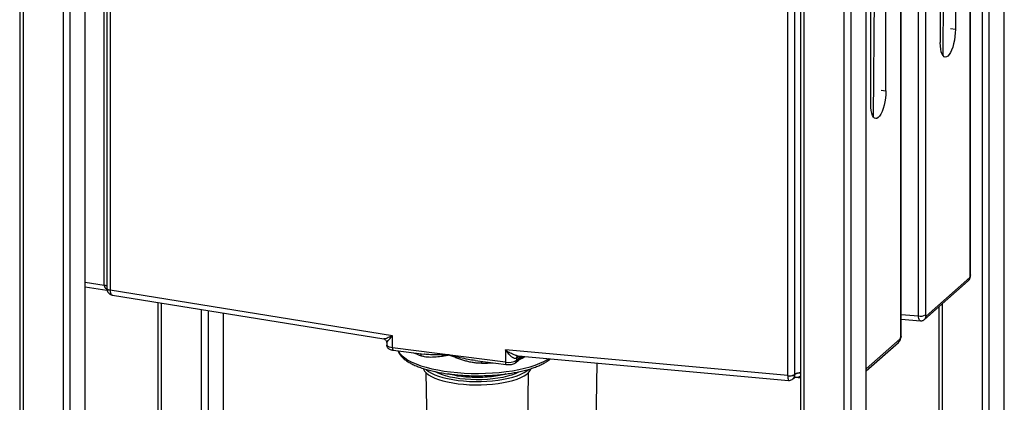
# Paper-space layout '_Dimetric' of a CAD drawing. Units: millimetres. Extents: x -242 to 320, y -286 to 1045.
# Drawn here: x -238 to 316, y 411 to 626 of the extents above; entities that cross this region are included whole.
import ezdxf

# ---------------------------------------------------------------- set-up
doc = ezdxf.new("R2010")
doc.units = ezdxf.units.MM

psp = doc.layouts.new('_Dimetric')

# ---------------------------------------------------------------- linework, layer by layer
at = {"color": 7, "linetype": 'Continuous', "lineweight": 25}
for p, q in [((316.07, -18.05), (316.07, 981.32)), ((315.88, 980.97), (315.88, -18.41)), ((307.39, 973.49), (307.39, -25.89)), ((-238.29, 963.46), (-238.29, -35.92)), ((-236.35, 962.53), (-236.35, -36.85)), ((-213.9, 959.7), (-213.9, -39.68)), ((238.1, 912.37), (238.1, -87)), ((238.29, -86.65), (238.29, 912.73)), ((201.35, 908.07), (201.35, -91.31)), ((203.29, 907.14), (203.29, -92.24)), ((225.74, 904.31), (225.74, -95.07)), ((229.61, 904.89), (229.61, -94.49)), ((-190.75, 476.41), (-190.75, 781.57)), ((-189.28, 779.85), (-189.28, 474.5)), ((-187.34, 778.91), (-187.34, 473.56)), ((267.78, 459.07), (267.78, 763.28)), ((271.65, 763.87), (271.65, 459.65)), ((257.75, 447.39), (257.75, 751.61)), ((257.95, 447.75), (257.95, 751.97)), ((194.13, 425.5), (194.13, 730.85)), ((198, 731.44), (198, 426.08)), ((198.09, 426.36), (198.09, 731.51)), ((297.12, 482.3), (297.12, 689.14)), ((-201.35, 322.06), (-201.35, 686.05)), ((280.04, 679.06), (280.04, 612.88)), ((281.6, 605.7), (282.22, 677.76)), ((288.53, 680.71), (288.53, 620.36)), ((242.41, 571.17), (243.03, 643.09)), ((249.36, 585.82), (249.36, 647.68)), ((240.87, 578.33), (240.87, 641.05)), ((271.18, 457.12), (295.75, 478.79)), ((272, 459.02), (296.57, 480.69)), ((-201.35, 475.55), (-189.15, 473.58)), ((-28.41, 447.94), (-187.34, 473.56)), ((-185.97, 470.76), (-33.25, 446.15)), ((-160.51, 466.66), (-160.51, 316.96)), ((-123.57, 390.66), (-123.57, 460.71)), ((279.14, 464.14), (279.14, 206.81)), ((257.95, 457.32), (268.8, 456.33)), ((-31.64, 444.23), (-31.64, 442.72)), ((-28.41, 441.16), (-28.41, 447.94)), ((238.29, 428.12), (256.58, 444.24)), ((35.2, 433.15), (-28.41, 441.16)), ((-27.95, 439.8), (-10.51, 437.61)), ((194.13, 425.5), (35.2, 439.93)), ((35.2, 439.93), (35.2, 433.15)), ((18.22, 433.99), (35.66, 431.79)), ((41.1, 432.86), (45.1, 436.39)), ((41.64, 434.12), (41.64, 435.47)), ((41.93, 436.68), (194.57, 422.82)), ((86.35, 397.06), (86.91, 432.59)), ((-9.58, 427.22), (-8.57, 362.52)), ((47.16, 362.52), (48.18, 427.22)), ((197.02, 423.62), (197.78, 424.29)), ((198, 426.05), (198.09, 426.13)), ((198.7, 424.59), (201.35, 424.35))]:
    psp.add_line(p, q, dxfattribs=at)
at = {"color": 8, "linetype": 'Continuous', "lineweight": 25}
for p, q in [((-210.03, 950.66), (-210.03, 314.46)), ((303.53, 943.45), (303.53, 204.52)), ((296.93, 481.94), (296.93, 688.97)), ((-201.55, 685.88), (-201.55, 321.94)), ((288.53, 620.36), (285.84, 620.7)), ((246.65, 586.16), (249.36, 585.82)), ((-201.35, 478.12), (-190.75, 476.41)), ((-158.57, 466.35), (-158.57, 316.72)), ((281.08, 465.85), (281.08, 207.34)), ((-136.12, 462.73), (-136.12, 313.89)), ((-132.25, 462.1), (-132.25, 383.05)), ((-123.77, 460.74), (-123.77, 390.54)), ((257.95, 459.96), (267.78, 459.07)), ((238.29, 429.29), (257.4, 446.14)), ((41.64, 435.47), (42.91, 436.59)), ((44.3, 436.46), (41.64, 434.12))]:
    psp.add_line(p, q, dxfattribs=at)
at = {"color": 7, "linetype": 'Continuous', "lineweight": 25, "flags": 128}
for points in [[(288.53, 620.36), (288.46, 618.34), (288.27, 616.27), (287.96, 614.21), (287.54, 612.22), (287.01, 610.36), (286.41, 608.69), (285.74, 607.27), (285.02, 606.13), (284.29, 605.31), (283.55, 604.83), (282.84, 604.71), (282.17, 604.95), (281.56, 605.55), (281.04, 606.48), (280.61, 607.72), (280.3, 609.24), (280.11, 610.97), (280.04, 612.88)], [(249.36, 585.82), (249.29, 583.79), (249.1, 581.72), (248.79, 579.66), (248.36, 577.67), (247.84, 575.81), (247.23, 574.15), (246.56, 572.72), (245.85, 571.58), (245.11, 570.76), (244.38, 570.28), (243.66, 570.16), (242.99, 570.41), (242.39, 571), (241.86, 571.94), (241.44, 573.18), (241.13, 574.69), (240.93, 576.42), (240.87, 578.33)], [(-190.74, 476.28), (-190.75, 476.35), (-190.75, 476.41)], [(-187.34, 473.56), (-187.35, 473.5), (-187.35, 473.43)], [(-187.35, 473.43), (-187.31, 472.74), (-187.19, 472.13), (-186.99, 471.61), (-186.72, 471.2), (-186.38, 470.91), (-186, 470.77), (-185.97, 470.76)], [(271.65, 459.65), (271.65, 459.47), (271.67, 459.31), (271.71, 459.18), (271.75, 459.07), (271.8, 459), (271.87, 458.97), (271.93, 458.97), (272, 459.02)], [(-11.01, 429.44), (-10.92, 429.17), (-10.33, 428.09), (-9.39, 427.03), (-8.12, 426.02), (-6.52, 425.06), (-4.62, 424.16), (-2.44, 423.33), (-0.01, 422.59), (2.65, 421.94), (5.51, 421.39), (8.53, 420.95), (11.67, 420.62), (14.91, 420.4), (18.19, 420.3), (21.49, 420.32), (24.76, 420.46), (27.97, 420.71), (31.07, 421.08), (34.04, 421.56), (36.84, 422.15), (39.43, 422.83), (41.78, 423.6), (43.87, 424.45), (45.68, 425.37), (47.17, 426.35), (48.33, 427.38), (49.16, 428.44), (49.62, 429.47)], [(-9.44, 428.97), (-9.39, 428.92), (-8.12, 427.91), (-6.52, 426.94), (-4.62, 426.04), (-2.44, 425.22), (-0.01, 424.48), (2.65, 423.83), (5.51, 423.28), (8.53, 422.83), (11.67, 422.5), (14.91, 422.28), (18.19, 422.19), (21.49, 422.2), (24.76, 422.34), (27.97, 422.6), (31.07, 422.97), (34.04, 423.45), (36.84, 424.03), (39.43, 424.71), (41.78, 425.48), (43.87, 426.33), (45.68, 427.25), (47.17, 428.23), (48.09, 429.02)], [(9.59, 423.77), (6.72, 424.19), (4.02, 424.73), (1.52, 425.36), (-0.75, 426.08), (-2.76, 426.88), (-4.48, 427.75), (-4.53, 427.78)], [(43, 427.71), (42.55, 427.46), (40.73, 426.61), (38.63, 425.83), (36.28, 425.14), (33.71, 424.54), (30.95, 424.04), (28.04, 423.66), (25.02, 423.38), (21.92, 423.22), (18.79, 423.18), (15.66, 423.26), (12.58, 423.46), (9.59, 423.77)], [(194.14, 425.37), (194.13, 425.43), (194.13, 425.5)], [(198, 426.08), (198, 426.06), (198, 426.05)], [(198.09, 426.13), (198.09, 426.24), (198.09, 426.36)]]:
    psp.add_lwpolyline(points, dxfattribs=at)
at = {"color": 8, "linetype": 'Continuous', "lineweight": 25, "flags": 128}
for points in [[(297.12, 482.3), (297.08, 482.13), (296.93, 481.94)], [(-187.34, 473.56), (-187.87, 473.65), (-188.34, 473.77), (-188.72, 473.91), (-189.02, 474.08), (-189.21, 474.27), (-189.28, 474.46), (-189.28, 474.5)], [(-187.35, 473.43), (-187.87, 473.52), (-188.34, 473.64), (-188.73, 473.8), (-189.02, 473.98), (-189.21, 474.18), (-189.28, 474.39), (-189.28, 474.42)], [(268.8, 456.33), (268.74, 456.34), (268.49, 456.48), (268.26, 456.76), (268.07, 457.18), (267.93, 457.71), (267.83, 458.35), (267.78, 459.07)], [(257.95, 447.75), (257.91, 447.58), (257.75, 447.39)], [(-28.41, 441.16), (-29.29, 441.31), (-30.07, 441.51), (-30.71, 441.75), (-31.2, 442.04), (-31.51, 442.35), (-31.64, 442.67), (-31.64, 442.72)], [(-28.41, 441.16), (-28.4, 440.81), (-28.36, 440.49), (-28.29, 440.22), (-28.2, 440.01), (-28.1, 439.87), (-27.97, 439.81), (-27.95, 439.8)], [(-25.16, 439.45), (-25.05, 439.23), (-24.21, 437.93), (-23.02, 436.66), (-21.5, 435.44), (-19.67, 434.26), (-17.53, 433.14), (-15.1, 432.09), (-12.4, 431.11), (-9.45, 430.22), (-6.28, 429.42), (-2.91, 428.72), (0.64, 428.11), (4.33, 427.62), (8.14, 427.23), (12.03, 426.96), (15.99, 426.8), (19.97, 426.76), (23.94, 426.84), (27.88, 427.04), (31.75, 427.35), (35.52, 427.77), (39.17, 428.3), (42.66, 428.94), (45.97, 429.68), (49.07, 430.51), (51.93, 431.43), (54.55, 432.43), (56.88, 433.51), (58.92, 434.65), (59.59, 435.07)], [(35.2, 433.15), (35.21, 432.79), (35.25, 432.48), (35.32, 432.21), (35.41, 432), (35.51, 431.86), (35.63, 431.79), (35.66, 431.79)]]:
    psp.add_lwpolyline(points, dxfattribs=at)
at = {"color": 8, "linetype": 'Continuous', "lineweight": 25}
for centre, radius, start, end in [((294.08, 480.64), 2.49, 312.0764, 1.0593), ((-191.12, 472.11), 4.32, 64.7931, 85.0009), ((-191.09, 472.29), 4.01, 63.2872, 85.0847), ((-188.14, 476.61), 2.63, 187.2427, 241.2767), ((269.52, 458.96), 2.48, 311.8343, 1.1948), ((254.91, 446.09), 2.49, 312.0764, 1.0593), ((2.09, 481.05), 46.59, 246.3494, 252.0741), ((-13.96, 436.81), 1.72, 357.196, 38.4018), ((37.46, 432.58), 15.72, 176.5093, 180.52), ((19.39, 564.04), 131.62, 271.0222, 273.8718), ((39.99, 434.09), 1.65, 311.8932, 1.213), ((42.91, 435.32), 1.57, 124.2035, 182.6126), ((43.32, 435.5), 1.68, 135.9767, 180.9033), ((200.63, 421.97), 5.07, 81.8306, 120.1563), ((200.81, 421.64), 5.25, 84.0189, 121.2065), ((199.18, 424.91), 5.07, 174.8559, 204.4257), ((194.9, 425.89), 3.11, 313.5569, 2.925), ((195.37, 425.64), 2.76, 330.7531, 10.0906), ((199.2, 427.97), 3.42, 261.5307, 309.0263)]:
    psp.add_arc(centre, radius, start, end, dxfattribs=at)
at = {"color": 7, "linetype": 'Continuous', "lineweight": 25}
for centre, radius, start, end in [((294.94, 481.82), 1.99, 325.0969, 3.4409), ((268.88, 464.87), 5.91, 259.2261, 297.8883), ((255.77, 447.28), 1.99, 325.0969, 3.4409), ((37.04, 442.82), 9.84, 259.2261, 297.8883), ((40.2, 437.14), 2.21, 301.2512, 310.9246), ((195.24, 431.3), 5.91, 259.2261, 297.8883), ((195.17, 430.78), 5.51, 259.1472, 300.8312)]:
    psp.add_arc(centre, radius, start, end, dxfattribs=at)
for points, knots in [([(295.75, 478.79), (296, 479.05), (296.41, 479.49), (296.79, 480.3), (297.03, 481.14), (297.12, 481.85), (297.12, 482.24), (297.12, 482.3)], [0, 0, 0, 0, 0.278351, 0.461976, 0.702761, 0.956462, 1, 1, 1, 1]), ([(-189.28, 474.5), (-189.28, 474.49), (-189.28, 474.47), (-189.28, 474.44), (-189.28, 474.42)], [0, 0, 0, 0, 0.249072, 1, 1, 1, 1]), ([(-189.28, 474.42), (-189.25, 474.08), (-189.19, 473.39), (-188.72, 472.44), (-188.04, 471.67), (-187.2, 471.12), (-186.49, 470.83), (-186.06, 470.79), (-185.96, 470.79)], [0, 0, 0, 0, 0.188344, 0.386754, 0.574625, 0.75822, 0.944633, 1, 1, 1, 1]), ([(268.81, 456.36), (269.07, 456.35), (269.61, 456.31), (270.45, 456.58), (270.93, 456.93), (271.18, 457.12)], [0, 0, 0, 0, 0.295932, 0.633659, 1, 1, 1, 1]), ([(-33.25, 446.15), (-33.25, 446.15), (-33.04, 446.14), (-32.58, 445.93), (-32.03, 445.47), (-31.72, 444.87), (-31.63, 444.41), (-31.64, 444.24), (-31.64, 444.23)], [0, 0, 0, 0, 0.000734, 0.249932, 0.51562, 0.782888, 0.991132, 1, 1, 1, 1]), ([(256.58, 444.24), (256.82, 444.51), (257.23, 444.94), (257.61, 445.75), (257.86, 446.59), (257.94, 447.31), (257.95, 447.69), (257.95, 447.75)], [0, 0, 0, 0, 0.278351, 0.461976, 0.702761, 0.956462, 1, 1, 1, 1]), ([(-31.61, 442.73), (-31.61, 442.61), (-31.64, 442.22), (-31.4, 441.61), (-30.96, 441.01), (-30.38, 440.55), (-29.65, 440.18), (-28.83, 439.94), (-28.2, 439.84), (-27.95, 439.8)], [0, 0, 0, 0, 0.067134, 0.217082, 0.354193, 0.495222, 0.657788, 0.862782, 1, 1, 1, 1]), ([(-25.27, 439.47), (-25.24, 439.34), (-25.07, 438.73), (-24.47, 437.69), (-23.47, 436.35), (-22.14, 435.06), (-20.51, 433.8), (-18.57, 432.62), (-16.36, 431.51), (-13.91, 430.48), (-11.23, 429.54), (-8.35, 428.69), (-5.29, 427.93), (-2.06, 427.27), (1.32, 426.7), (4.81, 426.23), (8.41, 425.87), (12.08, 425.61), (15.79, 425.46), (19.54, 425.41), (23.28, 425.47), (26.99, 425.64), (30.65, 425.91), (34.23, 426.28), (37.7, 426.76), (41.05, 427.34), (44.26, 428.01), (47.29, 428.78), (50.13, 429.63), (52.77, 430.58), (55.18, 431.6), (57.35, 432.72), (59.18, 433.84), (60.14, 434.63), (60.58, 434.98)], [0, 0, 0, 0, 0.0075441, 0.0361246, 0.0660079, 0.0974047, 0.1299504, 0.1630201, 0.1961045, 0.2290198, 0.2617498, 0.2943185, 0.3267574, 0.3590953, 0.3913558, 0.423558, 0.4557169, 0.487845, 0.5199527, 0.552049, 0.5841424, 0.6162394, 0.6483471, 0.6804741, 0.7126303, 0.7448272, 0.7770786, 0.8094017, 0.8418182, 0.8743554, 0.9070467, 0.9399293, 0.9730337, 1, 1, 1, 1]), ([(41.34, 435.25), (41.25, 435.19), (41.14, 435.15), (40.92, 435.11), (40.79, 435.11), (40.41, 435.15), (40.14, 435.23), (39.73, 435.43), (39.59, 435.5), (39.32, 435.67), (39.18, 435.76), (38.77, 436.05), (38.5, 436.27), (37.68, 436.98), (37.16, 437.52), (36.15, 438.67), (35.66, 439.29), (35.2, 439.93)], [0, 0, 0, 0, 0.0625, 0.0625, 0.125, 0.125, 0.25, 0.25, 0.3125, 0.3125, 0.375, 0.375, 0.5, 0.5, 0.75, 0.75, 1, 1, 1, 1]), ([(-12.24, 436.72), (-11.67, 436.53), (-11.09, 436.39), (-9.89, 436.18), (-9.29, 436.1), (-8.05, 436.01), (-7.43, 435.99), (-6.15, 435.99), (-5.5, 436.01), (-3.53, 436.13), (-2.19, 436.28), (-0.13, 436.57), (0.56, 436.67), (1.61, 436.85), (1.97, 436.91), (2.68, 437.03), (3.04, 437.09), (3.39, 437.16)], [0, 0, 0, 0, 0.125, 0.125, 0.25, 0.25, 0.375, 0.375, 0.5, 0.5, 0.75, 0.75, 0.875, 0.875, 0.9375, 0.9375, 1, 1, 1, 1]), ([(21.74, 432.44), (20.94, 432.42), (20.14, 432.46), (18.55, 432.59), (17.76, 432.7), (16.18, 432.96), (15.4, 433.11), (13.84, 433.47), (13.06, 433.68), (10.76, 434.33), (9.26, 434.84), (7.03, 435.66), (6.3, 435.95), (5.2, 436.39), (4.84, 436.54), (4.11, 436.85), (3.75, 437), (3.39, 437.16)], [0, 0, 0, 0, 0.125, 0.125, 0.25, 0.25, 0.375, 0.375, 0.5, 0.5, 0.75, 0.75, 0.875, 0.875, 0.9375, 0.9375, 1, 1, 1, 1]), ([(35.66, 431.79), (35.86, 431.77), (36.44, 431.71), (37.45, 431.7), (38.63, 431.81), (39.75, 432.08), (40.56, 432.43), (40.98, 432.77), (41.1, 432.86)], [0, 0, 0, 0, 0.101297, 0.293548, 0.486841, 0.687988, 0.916656, 1, 1, 1, 1]), ([(194.55, 422.84), (194.6, 422.83), (194.95, 422.75), (195.67, 422.88), (196.49, 423.17), (196.88, 423.54), (197.02, 423.67)], [0, 0, 0, 0, 0.051077, 0.405006, 0.790855, 1, 1, 1, 1]), ([(197.79, 424.3), (197.89, 424.38), (198.13, 424.55), (198.59, 424.61), (198.68, 424.59), (198.68, 424.59)], [0, 0, 0, 0, 0.405805, 0.943174, 1, 1, 1, 1])]:
    psp.add_open_spline(points, degree=3, knots=knots, dxfattribs=at)
at = {"color": 8, "linetype": 'Continuous', "lineweight": 25}
for points, knots in [([(-28.41, 447.94), (-28.41, 447.94), (-28.87, 447.73), (-30.1, 447.17), (-31.68, 446.52), (-32.86, 446.13), (-33.15, 446.17), (-33.24, 446.18)], [0, 0, 0, 0, 0.00218, 0.218392, 0.608313, 0.881345, 1, 1, 1, 1]), ([(-31.64, 444.23), (-31.64, 444.23), (-31.64, 444.22), (-31.44, 444.43), (-30.71, 445.29), (-29.61, 446.57), (-28.74, 447.57), (-28.41, 447.94), (-28.41, 447.94)], [0, 0, 0, 0, 0.022582, 0.18458, 0.437977, 0.798296, 0.998129, 1, 1, 1, 1]), ([(41.93, 436.7), (41.65, 436.74), (40.79, 436.85), (38.93, 437.62), (36.95, 438.72), (35.66, 439.6), (35.2, 439.93), (35.2, 439.93)], [0, 0, 0, 0, 0.131671, 0.400671, 0.784833, 0.997852, 1, 1, 1, 1]), ([(3.39, 437.16), (3.38, 437.16), (2.74, 437.14), (-0.79, 437.08), (-5.38, 437.17), (-9.33, 437.41), (-10.47, 437.6), (-10.53, 437.61)], [0, 0, 0, 0, 0.0027917, 0.1331202, 0.73937, 0.9877465, 1, 1, 1, 1]), ([(18.22, 433.99), (18.16, 434), (16.84, 434.12), (12.48, 434.92), (7.61, 436.02), (4.05, 436.98), (3.41, 437.15), (3.39, 437.16)], [0, 0, 0, 0, 0.010749, 0.259951, 0.866758, 0.997206, 1, 1, 1, 1]), ([(43.41, 434.89), (44.03, 435.07), (44.99, 435.34), (45.78, 436.05), (46.07, 436.3)], [0, 0, 0, 0, 0.6432206, 1, 1, 1, 1]), ([(35.48, 426.48), (34.94, 426.31), (33.2, 425.77), (29.62, 425.14), (24.98, 424.6), (20.08, 424.39), (15.17, 424.5), (10.42, 424.93), (6.25, 425.59), (3.98, 426.22), (2.97, 426.5)], [0, 0, 0, 0, 0.062259, 0.200169, 0.338079, 0.47599, 0.6139, 0.75181, 0.88972, 1, 1, 1, 1])]:
    psp.add_open_spline(points, degree=3, knots=knots, dxfattribs=at)

doc.saveas('drawing.dxf')
